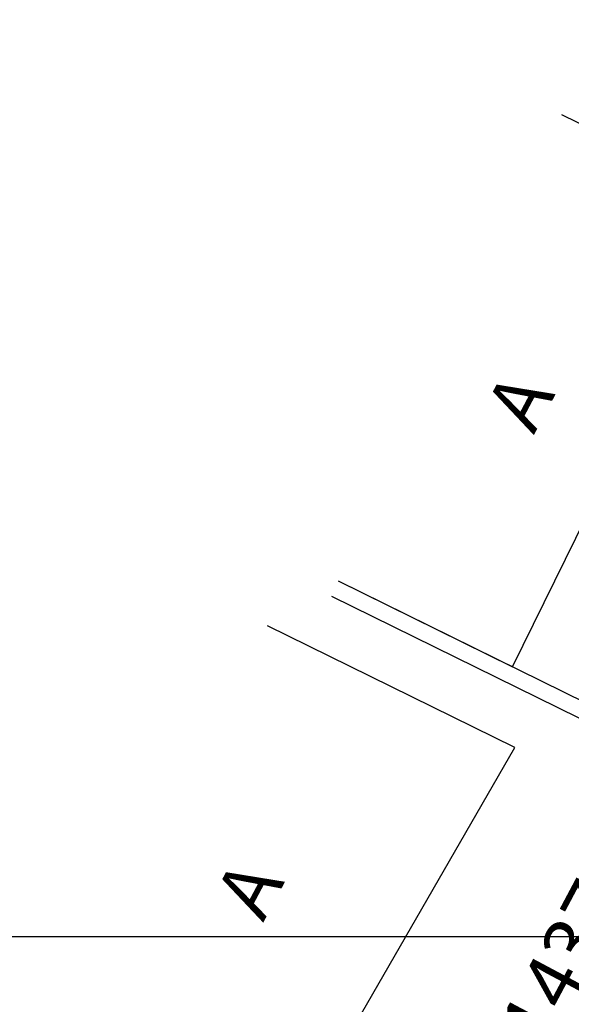
# Model space of a CAD drawing. Units: millimetres. Extents: x 175485 to 176230, y 1668301 to 1669142.
# Drawn here: x 175826 to 175837, y 1668572 to 1668593 of the extents above; entities that cross this region are included whole.
import ezdxf
from ezdxf.enums import TextEntityAlignment as Align

# ---------------------------------------------------------------- set-up
doc = ezdxf.new("R2010")
doc.units = ezdxf.units.MM
doc.header["$LTSCALE"] = 3
doc.header["$MEASUREMENT"] = 0
doc.linetypes.add('HIDDEN', pattern=[0.375, 0.25, -0.125])
doc.layers.get('Defpoints').update_dxf_attribs({"linetype": 'CONTINUOUS'})
for name, color, linetype in [('-CERCA', 8, 'CONTINUOUS'), ('-EDIFICAÇÃO', 4, 'CONTINUOUS'), ('-MEIO-FIO', 7, 'HIDDEN'), ('-TXT', 7, 'CONTINUOUS'), ('alinhamento spm', 191, 'CONTINUOUS')]:
    doc.layers.add(name, color=color, linetype=linetype)
doc.styles.get("Standard").update_dxf_attribs({"font": 'txt', "height": 1.5})

msp = doc.modelspace()

# ---------------------------------------------------------------- linework, layer by layer
at = {"layer": '-CERCA', "elevation": 3.318, "flags": 128}
for points in [[(175842.921, 1668575.721), (175832.453, 1668580.872)], [(175842.767, 1668575.407), (175832.298, 1668580.558)]]:
    msp.add_lwpolyline(points, dxfattribs=at)
at = {"layer": '-EDIFICAÇÃO', "elevation": 3.318, "flags": 128}
for points in [[(175832.432, 1668580.884), (175836.131, 1668579.064), (175838.594, 1668584.07), (175839.633, 1668583.638), (175841.571, 1668587.431), (175838.756, 1668588.816), (175839.219, 1668589.756), (175837.175, 1668590.762)], [(175830.191, 1668569.341), (175831.282, 1668571.559), (175832.475, 1668570.941), (175836.175, 1668577.359), (175830.939, 1668579.935)]]:
    msp.add_lwpolyline(points, dxfattribs=at)
at = {"layer": '-MEIO-FIO', "flags": 128}
msp.add_lwpolyline([(175823.905, 1668534.079, -0.002745), (175844.321, 1668570.133, -0.003022), (175863.24, 1668602.663, -0.000009), (175867.407, 1668609.729, -0.001757), (175867.429, 1668609.766, -0.005422), (175867.972, 1668610.65, -0.001338), (175870.222, 1668614.205, -0.013381), (175876.097, 1668622.91, -0.013968), (175882.172, 1668630.928, -0.004354), (175885.726, 1668635.278, -0.005658), (175888.527, 1668638.57, -0.003831), (175892.478, 1668643.038, -0.0057), (175895.19, 1668645.991, -0.006658), (175896.484, 1668647.331, -0.002283), (175900.326, 1668651.171, -0.012877), (175907.047, 1668657.492, -0.01042), (175915.707, 1668664.909, -0.014258), (175917.202, 1668666.066, -0.00115), (175936.17, 1668679.84, -0.015736), (175946.956, 1668687.129, -0.009693), (175965.042, 1668698.054)], format="xyb", dxfattribs=at)
at = {"layer": 'Defpoints'}
for points in [[(175904.642, 1668573.355), (175904.642, 1668870.355), (175484.642, 1668870.355), (175484.642, 1668573.355)], [(176229.642, 1668573.355), (176229.642, 1668870.355), (175809.642, 1668870.355), (175809.642, 1668573.355)]]:
    msp.add_lwpolyline(points, close=True, dxfattribs=at)

# ---------------------------------------------------------------- texts
at = {"layer": '-TXT'}
for s, p in [('A', (175836.812, 1668584.408)), ('A', (175831.078, 1668574.078)), ('Nº1437', (175837.29, 1668571.687))]:
    msp.add_text(s, height=1.2, rotation=61.9747, dxfattribs=at).set_placement(p, align=Align.CENTER)
at = {"layer": 'alinhamento spm', "insert": (175832.398, 1668562.08), "char_height": 2, "width": 24.5492, "attachment_point": 1, "rotation": 60.0128}
msp.add_mtext('{\\fArial|b0|i0|c0|p34;Alinhamento SPM}', dxfattribs=at)

doc.saveas('drawing.dxf')
